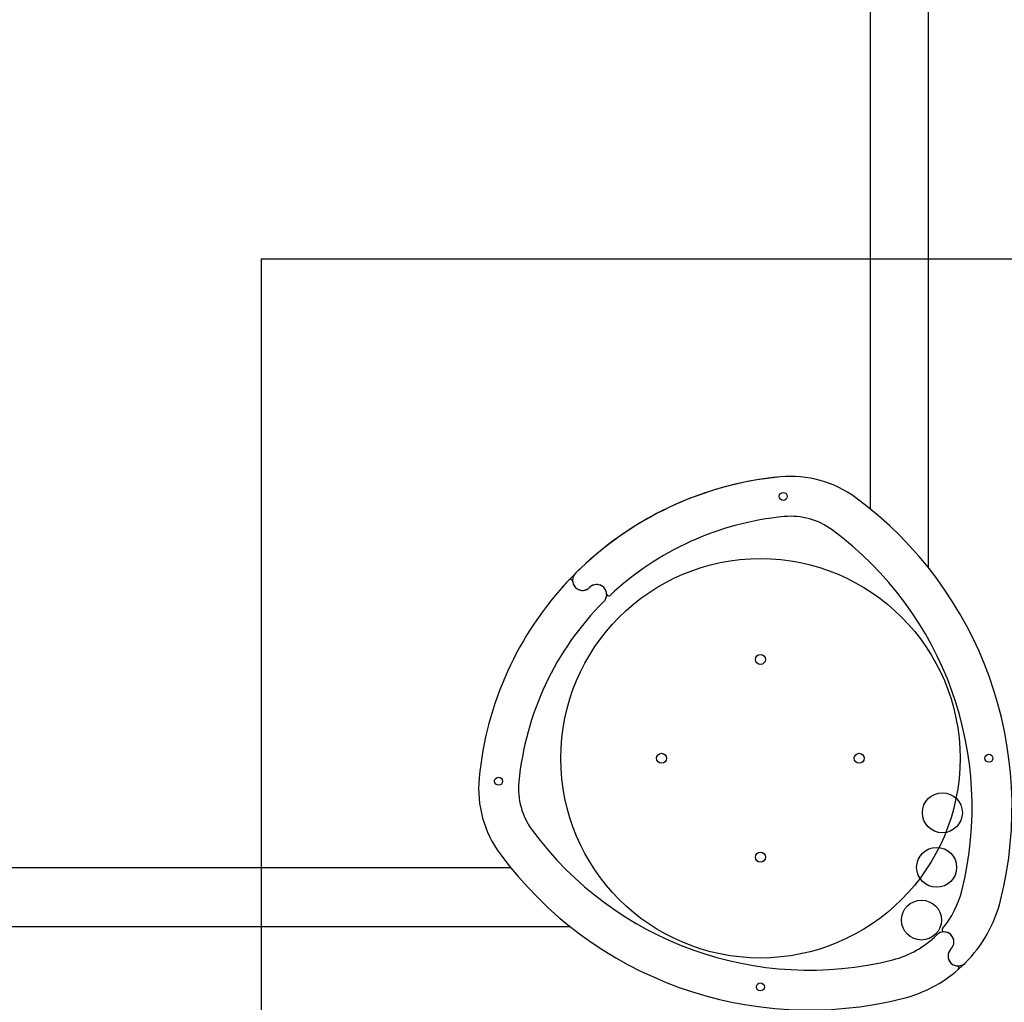
# Model space of a CAD drawing. Units: millimetres. Extents: x 17563 to 25410, y 30339 to 37419.
# Drawn here: x 22360 to 23347, y 32402 to 33386 of the extents above; entities that cross this region are included whole.
import ezdxf

# ---------------------------------------------------------------- set-up
doc = ezdxf.new("R2010")
doc.units = ezdxf.units.MM
doc.header["$LTSCALE"] = 200
doc.layers.add('OTWORY_MONTAŻOWE', color=1, linetype='Continuous')
doc.layers.add('WYLEWKI_BETONOWE', color=52, linetype='Continuous')

msp = doc.modelspace()

# ---------------------------------------------------------------- linework, layer by layer
at = {"color": 7, "linetype": 'Continuous', "lineweight": 25}
for p, q in [((23212.18, 33824.7), (23212.18, 32896.14)), ((22852.43, 32536.4), (21923.87, 32536.4))]:
    msp.add_line(p, q, dxfattribs=at)
at = {"color": 1, "linetype": 'Continuous', "lineweight": 25}
for p, q in [((23270.86, 32836.81), (23270.86, 33804.5)), ((21944.07, 32477.72), (22911.76, 32477.72))]:
    msp.add_line(p, q, dxfattribs=at)
at = {"color": 7, "linetype": 'Continuous', "lineweight": 25, "flags": 128}
msp.add_lwpolyline([(23300.56, 32434.82), (23304.9, 32438.76), (23307.35, 32441.14)], dxfattribs=at)
at = {"color": 7, "linetype": 'Continuous', "lineweight": 25}
for centre, radius in [((23125.27, 32908.52), 4), ((23102.33, 32745.24), 5), ((23003.33, 32646.25), 5), ((23201.32, 32646.25), 5), ((23331.29, 32646.25), 4), ((22840.06, 32623.3), 4), ((23284.64, 32591.7), 20), ((23102.33, 32547.25), 5), ((23278.87, 32537.04), 20), ((23263.7, 32484.22), 20), ((23102.33, 32417.29), 4)]:
    msp.add_circle(centre, radius, dxfattribs=at)
for centre, radius, start, end in [((23153.98, 32594.59), 335, 95.42273, 138.20972), ((23153.98, 32594.59), 335, 95.42273, 135.00006), ((23132.72, 32818.59), 110, 53.56906, 95.42279), ((23132.72, 32818.59), 110, 53.56907, 95.42273), ((22969.41, 32597.33), 385, 345.95169, 53.56906), ((23153.98, 32594.59), 295, 95.42273, 133.29729), ((23132.72, 32818.59), 70, 53.56905, 95.42279), ((22969.41, 32597.33), 345, 345.95169, 53.56906), ((22924.17, 32824.4), 10, 135.00003, 315.00003), ((23153.98, 32594.59), 335, 136.55776, 174.57724), ((22912.2, 32823.57), 2, 3.97316, 136.55757), ((22924.17, 32824.4), 10, 183.97329, 314.99993), ((22938.31, 32810.26), 10, 2.34396, 135.00001), ((22938.31, 32810.26), 10, 315.00004, 134.99981), ((22950.3, 32810.75), 2, 182.34446, 313.29766), ((23153.98, 32594.59), 295, 134.99993, 174.57726), ((22929.99, 32615.86), 110, 174.57719, 216.43093), ((22929.99, 32615.86), 110, 174.57727, 216.43093), ((22929.99, 32615.86), 70, 174.57723, 216.43096), ((23151.24, 32779.17), 345, 216.43094, 284.0483), ((23151.24, 32779.17), 385, 216.43093, 284.0483), ((23211.93, 32536.64), 95, 320.07963, 345.95165), ((23211.93, 32536.64), 135, 315.00004, 345.95165), ((23286.32, 32474.4), 2, 140.07935, 269.29953), ((23211.93, 32536.64), 95, 284.04836, 314.99997), ((23286.17, 32462.4), 10, 315.00003, 134.99985), ((23286.17, 32462.4), 10, 315.00006, 89.2998), ((23300.32, 32448.26), 10, 135.00003, 315.00003), ((23300.32, 32448.26), 10, 134.99999, 264.79182), ((23211.93, 32536.64), 135, 284.04833, 311.02464), ((23299.23, 32436.31), 2, 311.02462, 84.7917)]:
    msp.add_arc(centre, radius, start, end, dxfattribs=at)
at = {"layer": 'OTWORY_MONTAŻOWE'}
msp.add_circle((23102.33, 32646.25), 200, dxfattribs=at)
at = {"layer": 'WYLEWKI_BETONOWE'}
for q in [(23602.33, 33146.25), (22602.33, 31446.25)]:
    msp.add_line((22602.33, 33146.25), q, dxfattribs=at)

doc.saveas('drawing.dxf')
